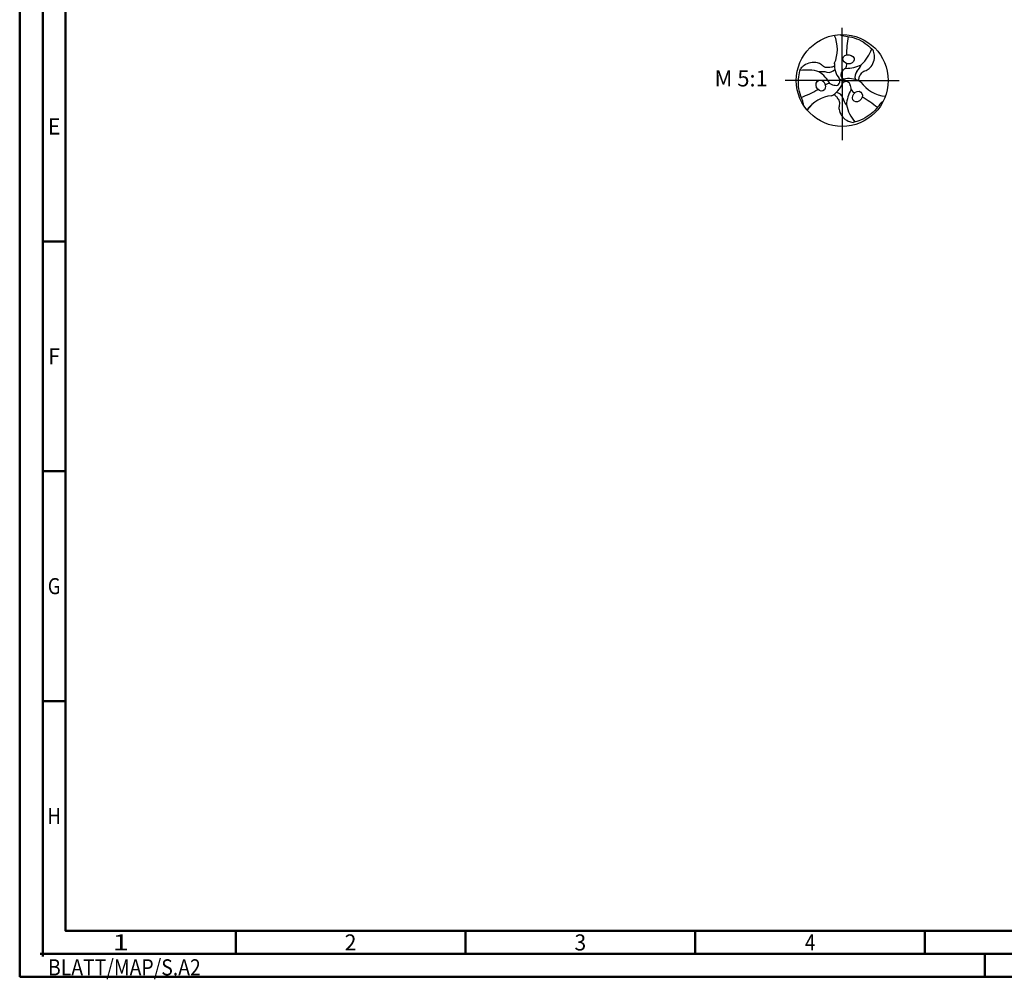
# Model space of a CAD drawing. Units: millimetres. Extents: x -239 to 355, y -196 to 225.
# Drawn here: x -239 to -25, y -196 to 13 of the extents above; entities that cross this region are included whole.
import ezdxf
from ezdxf.enums import TextEntityAlignment as Align

# ---------------------------------------------------------------- set-up
doc = ezdxf.new("R2010")
doc.units = ezdxf.units.MM
doc.linetypes.add('GEN7', pattern=[15, 10, -2.5, 0, -2.5])
doc.layers.get('0').update_dxf_attribs({"linetype": 'CONTINUOUS'})
for name, color, linetype in [('AM_0', 7, 'CONTINUOUS'), ('AM_4', 3, 'CONTINUOUS'), ('AM_6', 2, 'CONTINUOUS'), ('AM_7', 4, 'GEN7')]:
    doc.layers.add(name, color=color, linetype=linetype)
doc.layers.add('AM_BOR', color=7, linetype='CONTINUOUS', lineweight=50)
doc.styles.get("Standard").update_dxf_attribs({"font": 'ISOCP.SHX'})

# ---------------------------------------------------------------- blocks, each defined once
blk = doc.blocks.new('TRITAN_DRILL_UNI_PLUS')
at = {"layer": 'AM_0'}
blk.add_circle((0, 0), 0.5, dxfattribs=at)
for centre, radius, start, end in [((-0.429, 0.338), 0.376, 335.7496, 24.2504), ((1.773, 0.232), 1.728, 171.8168, 178.4845), ((-0.082, 0.488), 0.428, 312.6243, 340.4842), ((-0.381, -0.314), 0.428, 72.6243, 100.4842), ((-0.149, 0.172), 0.0849, 258.7104, 322.9093), ((0.148, 0.169), 0.234, 176.4278, 219.3244), ((0.083, 0.038), 0.105, 115.4363, 147.4318), ((-0.025, 0.173), 0.0743, 327.0367, 8.8607), ((0.035, 0.53), 0.398, 270.4073, 295.8674), ((-0.003, 0.262), 0.23, 314.9709, 337.1376), ((-0.225, -0.134), 0.23, 74.9709, 97.1376), ((-0.477, -0.235), 0.398, 30.4073, 55.8674), ((-0.071, -0.007), 0.0462, 259.5089, 35.5178), ((0.03, 0.064), 0.0462, 139.5089, 275.5178), ((0.072, -0.213), 0.234, 56.4278, 99.3244), ((0.223, 0.043), 0.0849, 138.7104, 202.9093), ((-1.088, 1.42), 1.728, 291.8168, 298.4845), ((-0.138, -0.108), 0.0743, 87.0367, 128.8607), ((-0.074, 0.053), 0.105, 235.4363, 267.4318), ((-0.22, 0.044), 0.234, 296.4278, 339.3244), ((0.041, -0.058), 0.0462, 19.5089, 155.5178), ((0.442, -0.295), 0.398, 150.4073, 175.8674), ((-0.009, -0.091), 0.105, 355.4363, 27.4318), ((0.162, -0.065), 0.0743, 207.0367, 248.8607), ((0.507, 0.202), 0.376, 215.7496, 264.2504), ((-0.077, -0.544), 0.38, 95.8656, 143.8984), ((-0.078, -0.54), 0.376, 95.7496, 144.2504), ((-0.074, -0.215), 0.0849, 18.7104, 82.9093), ((0.228, -0.128), 0.23, 194.9709, 217.1376), ((-0.686, -1.652), 1.728, 51.8168, 58.4845), ((0.463, -0.173), 0.428, 192.6243, 220.4842)]:
    blk.add_arc(centre, radius, start, end, dxfattribs=at)
for centre, major_axis in [((0.069, 0.231), (0.0616, -0.0073)), ((-0.234, -0.056), (-0.0245, 0.057)), ((0.165, -0.175), (-0.0371, -0.0497))]:
    blk.add_ellipse(centre, major_axis=major_axis, ratio=0.796698, dxfattribs=at)
for points, knots in [([(-0.024, 0.499), (-0.016, 0.496), (0.016, 0.482), (0.124, 0.476), (0.243, 0.419), (0.315, 0.351), (0.336, 0.331)], [0, 0, 0, 0, 0.0255389, 0.1047551, 0.3174126, 0.4035009, 0.4035009, 0.4035009, 0.4035009]), ([(0.177, -0.003), (0.178, 0.007), (0.181, 0.03), (0.196, 0.059), (0.211, 0.085), (0.234, 0.102), (0.268, 0.11), (0.311, 0.142), (0.346, 0.201), (0.354, 0.262), (0.345, 0.304), (0.339, 0.322), (0.336, 0.331)], [0.346224, 0.346224, 0.346224, 0.346224, 2.639361, 5.154882, 7.187691, 8.944467, 11.041875, 14.391778, 19.873558, 25.083509, 27.006087, 29.01963, 29.01963, 29.01963, 29.01963]), ([(-0.421, -0.27), (-0.422, -0.262), (-0.426, -0.227), (-0.474, -0.131), (-0.484, 0.001), (-0.462, 0.098), (-0.455, 0.126)], [0, 0, 0, 0, 0.0255389, 0.1047551, 0.3174126, 0.4035009, 0.4035009, 0.4035009, 0.4035009]), ([(-0.086, 0.155), (-0.096, 0.151), (-0.117, 0.142), (-0.149, 0.14), (-0.18, 0.14), (-0.206, 0.152), (-0.229, 0.177), (-0.278, 0.198), (-0.347, 0.199), (-0.404, 0.175), (-0.436, 0.146), (-0.449, 0.133), (-0.455, 0.126)], [0.346224, 0.346224, 0.346224, 0.346224, 2.639361, 5.154882, 7.187691, 8.944467, 11.041875, 14.391778, 19.873558, 25.083509, 27.006087, 29.01963, 29.01963, 29.01963, 29.01963]), ([(-0.092, -0.152), (-0.083, -0.158), (-0.064, -0.172), (-0.047, -0.2), (-0.032, -0.226), (-0.029, -0.254), (-0.038, -0.287), (-0.033, -0.34), (0.001, -0.4), (0.05, -0.437), (0.091, -0.451), (0.109, -0.455), (0.119, -0.457)], [0.346224, 0.346224, 0.346224, 0.346224, 2.639361, 5.154882, 7.187691, 8.944467, 11.041875, 14.391778, 19.873558, 25.083509, 27.006087, 29.01963, 29.01963, 29.01963, 29.01963]), ([(0.444, -0.229), (0.437, -0.234), (0.409, -0.255), (0.35, -0.345), (0.241, -0.42), (0.146, -0.449), (0.119, -0.457)], [0, 0, 0, 0, 0.0255389, 0.1047551, 0.3174126, 0.4035009, 0.4035009, 0.4035009, 0.4035009])]:
    blk.add_open_spline(points, degree=3, knots=knots, dxfattribs=at)
at = {"layer": 'AM_4'}
for q in [(-0.029, 0.014), (0.026, 0.018), (0.003, -0.032)]:
    blk.add_line((0, 0), q, dxfattribs=at)
at = {"layer": 'AM_7'}
for p, q in [((0, -0.048), (0, 0.572)), ((0, 0.125), (0, -0.65)), ((0, 0), (-0.62, 0)), ((0, 0), (0.62, 0))]:
    blk.add_line(p, q, dxfattribs=at)
blk = doc.blocks.new('*U10')
at = {"color": 0, "linetype": 'ByBlock'}
for p, q in [((-0.53, 0), (0.53, 0)), ((0, -0.53), (0, 0.53))]:
    blk.add_line(p, q, dxfattribs=at)
at = {"color": 0, "linetype": 'ByBlock', "width": 0.883178}
blk.add_text('BLATT/MAP/S.A2', height=3.5, dxfattribs=at).set_placement((1.17, -1.17), align=Align.TOP_LEFT)
blk = doc.blocks.new('A2')
at = {"layer": 'AM_BOR', "color": 1}
for p, q in [((10, 160), (5, 160)), ((10, 110), (5, 110)), ((10, 60), (5, 60)), ((47, 10), (47, 5)), ((97, 10), (97, 5)), ((147, 10), (147, 5)), ((197, 10), (197, 5)), ((210, 5), (210, 0))]:
    blk.add_line(p, q, dxfattribs=at)
for points in [[(0, 0), (594, 0), (594, 420), (0, 420)], [(10, 410), (10, 10), (584, 10), (584, 410)]]:
    blk.add_lwpolyline(points, close=True, dxfattribs=at)
at = {"layer": 'AM_BOR', "color": 7}
blk.add_lwpolyline([(5, 5), (589, 5), (589, 415), (5, 415)], close=True, dxfattribs=at)
at = {"layer": 'AM_BOR', "color": 1}
blk.add_blockref('*U10', (5, 5), dxfattribs=at)
at = {"layer": 'AM_BOR', "color": 2}
for s, width, p in [('E', 0.964286, (7.5, 185)), ('F', 0.964286, (7.5, 135)), ('G', 0.84375, (7.5, 85)), ('H', 0.84375, (7.5, 35)), ('1', 1.35, (22, 7.5)), ('2', 0.964286, (72, 7.5)), ('3', 0.964286, (122, 7.5)), ('4', 0.84375, (172, 7.5))]:
    blk.add_text(s, height=3.5, dxfattribs=dict(at, width=width)).set_placement(p, align=Align.MIDDLE_CENTER)
blk = doc.blocks.new('MAPAL_FRAME-Model')
blk.add_blockref('A2', (0, 0))

msp = doc.modelspace()

# ---------------------------------------------------------------- block references
at = {"layer": 'AM_0'}
msp.add_blockref('MAPAL_FRAME-Model', (-239, -195), dxfattribs=at)
at = {"layer": 'AM_0', "xscale": 20, "yscale": 20, "zscale": 20}
msp.add_blockref('TRITAN_DRILL_UNI_PLUS', (-60, 0), dxfattribs=at)

# ---------------------------------------------------------------- texts
at = {"layer": 'AM_6', "insert": (-82, 0), "char_height": 3.5, "width": 100, "attachment_point": 5}
msp.add_mtext('M 5:1', dxfattribs=at)

doc.saveas('drawing.dxf')
